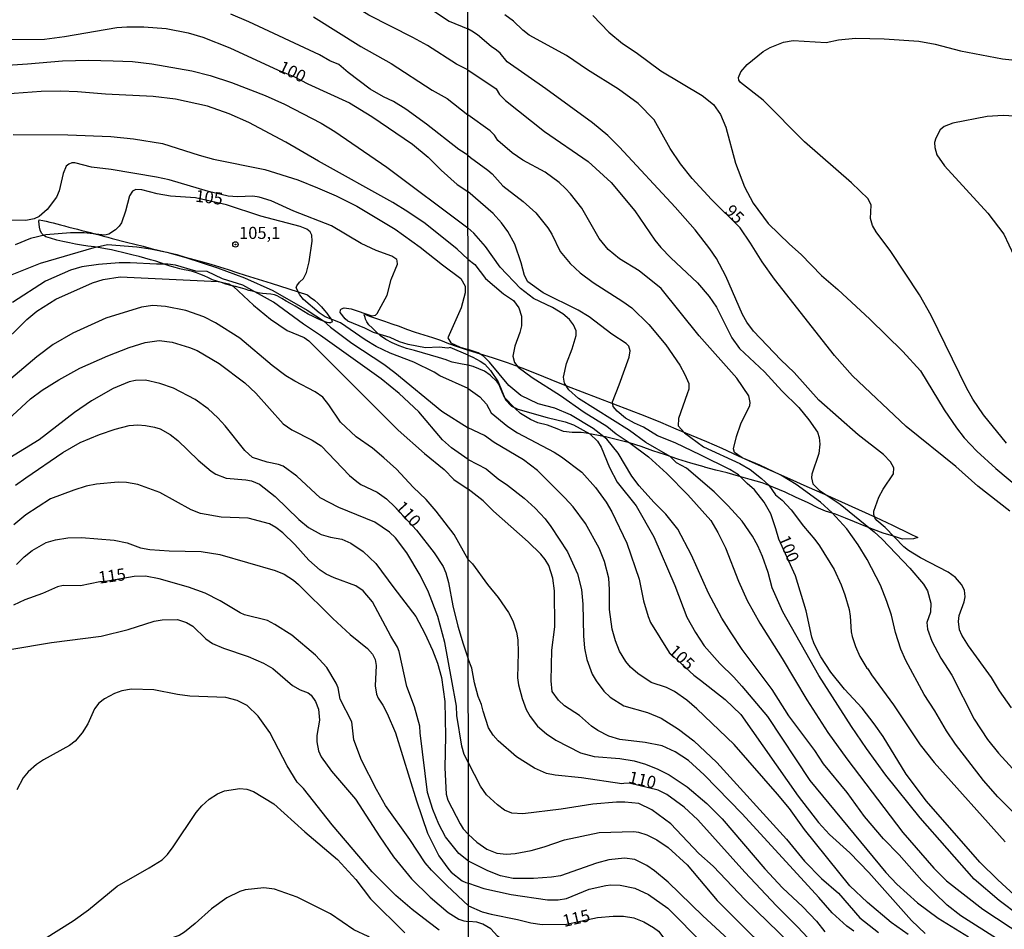
# Model space of a CAD drawing. Units: millimetres. Extents: x 190363 to 192778, y 1663206 to 1665984.
# Drawn here: x 191235 to 191439, y 1664322 to 1664510 of the extents above; entities that cross this region are included whole.
import ezdxf
from ezdxf.enums import TextEntityAlignment as Align

# ---------------------------------------------------------------- set-up
doc = ezdxf.new("R2010")
doc.units = ezdxf.units.MM
for name, color, linetype in [('IMAGEM', 7, 'Continuous'), ('V-CORTE', 4, 'Continuous'), ('V-CURVA_DE_NIVEL', 4, 'Continuous'), ('V-CURVA_MESTRA', 1, 'Continuous'), ('V-PONTO_DE_APARELHO', 4, 'Continuous'), ('V-TEXTO_DE_ALTIMETRIA', 2, 'Continuous'), ('X-LIMITE_1000', 7, 'Continuous')]:
    doc.layers.add(name, color=color, linetype=linetype)
picture_1 = doc.add_image_def('image1.jpg', size_in_pixel=(4026, 4633))

# ---------------------------------------------------------------- blocks, each defined once
blk = doc.blocks.new('805')
at = {"color": 0, "linetype": 'ByBlock', "lineweight": -2}
for radius in [0.562, 0.0806]:
    blk.add_circle((0, 0), radius, dxfattribs=at)

msp = doc.modelspace()

# ---------------------------------------------------------------- linework, layer by layer
at = {"layer": 'V-CORTE'}
for points in [[(191239.38, 1664468.3), (191240.11, 1664468.15), (191240.84, 1664468), (191241.56, 1664467.83), (191242.3, 1664467.66), (191243.03, 1664467.47), (191243.8, 1664467.24), (191244.59, 1664467.01), (191245.48, 1664466.78), (191246.37, 1664466.55), (191247.26, 1664466.32), (191248.17, 1664466.1), (191249.06, 1664465.86), (191249.97, 1664465.64), (191250.88, 1664465.42), (191251.77, 1664465.16), (191252.66, 1664464.92), (191253.57, 1664464.7), (191254.43, 1664464.45), (191257.41, 1664463.67), (191259.14, 1664463.28), (191260.87, 1664462.83), (191262.52, 1664462.38), (191264.26, 1664461.93), (191266.05, 1664461.54), (191267.82, 1664461.09), (191269.55, 1664460.6), (191271.33, 1664460.11), (191273.09, 1664459.63), (191274.84, 1664459.11), (191276.62, 1664458.55), (191278.4, 1664457.99), (191280.18, 1664457.43), (191281.94, 1664456.84), (191287.3, 1664455.19), (191290.94, 1664454.04), (191294.82, 1664452.79), (191295.37, 1664452.3), (191296.27, 1664451.71), (191297.01, 1664451.01), (191297.73, 1664450.3), (191298.35, 1664449.58), (191298.81, 1664448.99), (191299.21, 1664448.39), (191299.68, 1664447.79), (191299.92, 1664447.37), (191299.85, 1664447.16), (191299.65, 1664447.04), (191299.54, 1664447.01), (191299.25, 1664446.98), (191298.87, 1664447.04), (191297.9, 1664447.39), (191296.91, 1664447.82), (191295.95, 1664448.31), (191294.97, 1664448.8), (191294.04, 1664449.34), (191293.13, 1664449.88), (191292.25, 1664450.42), (191291.33, 1664450.96), (191290.41, 1664451.5), (191289.49, 1664452.04), (191288.57, 1664452.58), (191287.96, 1664452.78), (191287.24, 1664452.95), (191286.36, 1664453.02), (191285.48, 1664453.09), (191284.61, 1664453.23), (191283.74, 1664453.45), (191282.7, 1664453.65), (191281.94, 1664453.94), (191280.98, 1664454.22), (191279.96, 1664454.48), (191278.96, 1664454.74), (191277.97, 1664455), (191277.04, 1664455.3), (191276.1, 1664455.59), (191275.15, 1664455.88), (191274.34, 1664456.28), (191273.45, 1664456.68), (191272.55, 1664457.08), (191271.85, 1664457.35), (191271.03, 1664457.61), (191270.18, 1664457.79), (191269.31, 1664457.97), (191268.45, 1664458.15), (191267.45, 1664458.44), (191266.45, 1664458.74), (191265.43, 1664459.04), (191264.47, 1664459.4), (191263.47, 1664459.76), (191262.35, 1664460.02), (191261.23, 1664460.37), (191260.03, 1664460.68), (191258.82, 1664460.96), (191257.67, 1664461.22), (191256.56, 1664461.5), (191255.45, 1664461.79), (191254.29, 1664462.07), (191253.11, 1664462.29), (191251.95, 1664462.46), (191250.79, 1664462.68), (191249.42, 1664462.84), (191248.14, 1664463.04), (191246.86, 1664463.24), (191245.62, 1664463.52), (191244.29, 1664463.78), (191242.99, 1664464.11), (191241.69, 1664464.48), (191240.72, 1664464.75), (191240.35, 1664465.02), (191239.86, 1664465.52), (191239.6, 1664466.11), (191239.42, 1664466.73), (191239.34, 1664467.35), (191239.32, 1664467.98)], [(191327.98, 1664441.35), (191332.95, 1664439.83), (191336.05, 1664438.81), (191339.06, 1664437.69), (191342.03, 1664436.53), (191345.09, 1664435.26), (191348.3, 1664434.01), (191351.54, 1664432.76), (191354.78, 1664431.51), (191358.02, 1664430.26), (191361.26, 1664429.01), (191364.5, 1664427.76), (191367.73, 1664426.45), (191370.88, 1664425.12), (191374.05, 1664423.79), (191377.24, 1664422.46), (191380.43, 1664421.13), (191383.78, 1664419.53), (191387.28, 1664417.93), (191390.85, 1664416.33), (191394.47, 1664414.77), (191398, 1664413.17), (191401.61, 1664411.63), (191405.14, 1664410.03), (191408.67, 1664408.43), (191412.17, 1664406.82), (191415.67, 1664405.21), (191419.19, 1664403.49), (191420.92, 1664402.64), (191420.03, 1664402.37), (191417.75, 1664402.32), (191415.9, 1664402.92), (191413.73, 1664403.54), (191411.76, 1664404.32), (191409.79, 1664405.09), (191407.82, 1664405.86), (191405.95, 1664406.68), (191403.9, 1664407.45), (191401.85, 1664408.07), (191400.38, 1664408.73), (191398.12, 1664409.89), (191395.75, 1664410.94), (191393.51, 1664412.03), (191391.16, 1664413.01), (191388.75, 1664413.94), (191386.24, 1664414.62), (191383.85, 1664415.33), (191381.53, 1664416.04), (191379.14, 1664416.57), (191376.86, 1664417.19), (191376.76, 1664417.23), (191374.02, 1664418.01), (191371.35, 1664418.86), (191368.75, 1664419.71), (191366.15, 1664420.56), (191363.73, 1664421.45), (191361.31, 1664422.2), (191358.87, 1664422.86), (191356.38, 1664423.46), (191353.85, 1664423.9), (191352.37, 1664424.19), (191351.34, 1664424.34), (191349.5, 1664424.37), (191347.73, 1664424.54), (191346.39, 1664425.11), (191344.4, 1664425.84), (191342.41, 1664426.32), (191340.91, 1664427.03), (191338.84, 1664428.27), (191337.63, 1664429.34), (191335.51, 1664431.55), (191335, 1664432.69), (191334.37, 1664434.32), (191334.02, 1664434.78), (191332.52, 1664436.17), (191331.39, 1664437), (191329.02, 1664437.95), (191327.98, 1664438.24), (191327.6, 1664438.32), (191326.76, 1664438.44), (191325.72, 1664438.7), (191324.69, 1664438.89), (191323.93, 1664439.16), (191323.49, 1664439.38), (191321.85, 1664439.85), (191320.21, 1664440.32), (191318.56, 1664440.79), (191316.92, 1664441.25), (191315.29, 1664441.72), (191313.73, 1664442.26), (191312.31, 1664442.89), (191310.99, 1664443.57), (191309.89, 1664444.3), (191309.01, 1664445.12), (191308.19, 1664445.94), (191307.49, 1664446.61), (191307.07, 1664447.21), (191306.8, 1664447.74), (191306.69, 1664448.12), (191306.51, 1664448.63), (191306.57, 1664448.77), (191307.84, 1664448.3), (191309.29, 1664447.82), (191310.74, 1664447.31), (191312.26, 1664446.8), (191313.76, 1664446.28), (191315.29, 1664445.69), (191317.06, 1664445.1), (191318.83, 1664444.51), (191320.6, 1664443.97), (191322.32, 1664443.4), (191323.96, 1664442.76), (191325.74, 1664442.12), (191327.61, 1664441.49)]]:
    msp.add_lwpolyline(points, close=True, dxfattribs=at)
at = {"layer": 'V-CURVA_DE_NIVEL'}
for points in [[(191327.93, 1664499.29), (191325.59, 1664500.42), (191319.57, 1664504.26), (191316.57, 1664505.93), (191307.48, 1664510.56), (191292.01, 1664520.21), (191287.08, 1664522.94), (191285.41, 1664523.73), (191281.23, 1664525.16), (191279.09, 1664526.1), (191273.12, 1664527.57), (191270.76, 1664528.6), (191270.98, 1664528.94), (191274.35, 1664530.11), (191278.58, 1664531.22), (191282.98, 1664532.14), (191298.9, 1664533.48), (191308.72, 1664533.21), (191317.9, 1664532.57), (191320.8, 1664532.12), (191325.2, 1664531.73), (191327.91, 1664531.62)], [(191327.91, 1664525.05), (191319.4, 1664525.37), (191313.16, 1664524.73), (191310.17, 1664523.75), (191308.47, 1664522.81), (191307.06, 1664521.89), (191306.16, 1664521.08), (191305.3, 1664520.25), (191305.15, 1664519.76), (191305.32, 1664519.27), (191305.86, 1664518.67), (191307.57, 1664517.28), (191316.32, 1664514.04), (191319.22, 1664512.56), (191324.07, 1664509.34), (191327.93, 1664507.76)], [(191327.95, 1664481.61), (191326.1, 1664482.78), (191319.4, 1664488.02), (191315.12, 1664491.11), (191312.58, 1664492.71), (191310.51, 1664493.69), (191307.76, 1664495.27), (191303.19, 1664498.69), (191301.27, 1664500.38), (191299.45, 1664501.1), (191297.32, 1664502.4), (191282.72, 1664509.15), (191278.96, 1664510.75)], [(191296.04, 1664510.24), (191305.86, 1664504.11), (191312.09, 1664500.57), (191320.55, 1664495.1), (191323.66, 1664493.35), (191327.94, 1664489.99)], [(191353.76, 1664510.46), (191357.08, 1664507.05), (191359.9, 1664504.72), (191362.68, 1664502.88), (191367.8, 1664499.04), (191376.33, 1664493.99), (191378.72, 1664492.11), (191380.15, 1664490.04), (191381.24, 1664487.44), (191383.24, 1664480.01), (191385.12, 1664475.11), (191386.91, 1664471.69), (191390.01, 1664467.55), (191394.42, 1664463.22), (191396.82, 1664461.13), (191401.02, 1664456.8), (191404.37, 1664453.91), (191410.99, 1664447.73), (191417.77, 1664441.11), (191421.44, 1664437.06), (191426.32, 1664429.02), (191428.86, 1664425.3), (191430.48, 1664423.25), (191433.07, 1664420.46), (191436.99, 1664416.89), (191444.68, 1664410.49)], [(191440.26, 1664367.48), (191437.8, 1664370.98), (191436.14, 1664373.75), (191431.34, 1664380.28), (191430.01, 1664382.5), (191429.54, 1664383.57), (191429.27, 1664385.28), (191429.46, 1664386.56), (191430.5, 1664389.33), (191430.68, 1664390.4), (191430.53, 1664391.8), (191429.95, 1664392.96), (191428.65, 1664394.41), (191427.16, 1664395.51), (191421.42, 1664398.48), (191418.96, 1664399.95), (191418.04, 1664400.7), (191414.18, 1664404.71), (191412.45, 1664406.16), (191412.05, 1664406.7), (191411.79, 1664407.38), (191411.79, 1664408.06), (191412.86, 1664410.97), (191413.71, 1664412.67), (191415.85, 1664415.79), (191415.93, 1664417.03), (191415.25, 1664418.31), (191413.78, 1664419.8), (191408.55, 1664423.89), (191400.46, 1664431.04), (191395.32, 1664436.72), (191392.61, 1664439.36), (191386.98, 1664445.3), (191385.55, 1664447.15), (191384.65, 1664448.73), (191381.26, 1664456.63), (191379.32, 1664460.26), (191377.95, 1664462.3), (191374.9, 1664466.19), (191370.78, 1664470.88), (191359.28, 1664483.26), (191356.85, 1664485.67), (191353.67, 1664488.29), (191344.07, 1664495.35), (191336.09, 1664500.92), (191334.59, 1664502.72), (191333.87, 1664503.35), (191332.76, 1664504.08), (191329.92, 1664506.49), (191328.77, 1664507.26), (191327.93, 1664507.76)], [(191439.21, 1664422.12), (191434.47, 1664427.97), (191432.27, 1664431.24), (191430.97, 1664433.58), (191423.63, 1664448.52), (191421.24, 1664452.79), (191415.31, 1664461.75), (191412.26, 1664465.8), (191411.51, 1664467.08), (191411.13, 1664468.58), (191411.24, 1664471.31), (191410.66, 1664472.59), (191407.18, 1664475.94), (191397.5, 1664484.38), (191388.92, 1664493.03), (191384.29, 1664496.65), (191383.92, 1664497.15), (191383.88, 1664497.68), (191384.33, 1664498.88), (191385.65, 1664500.39), (191388.92, 1664503.06), (191390.37, 1664503.85), (191393.15, 1664504.98), (191395.15, 1664505.32), (191401.98, 1664504.93), (191404.5, 1664505.44), (191408.04, 1664505.83), (191413.93, 1664505.66), (191421.14, 1664505.19), (191424.47, 1664504.57), (191429.72, 1664503.18), (191438.42, 1664501.56), (191442.86, 1664501.05)], [(191223.42, 1664499.63), (191236.95, 1664500.48), (191244.21, 1664501.12), (191249.59, 1664501.25), (191254.67, 1664501.16), (191258.68, 1664500.99), (191262.66, 1664500.52), (191270.9, 1664499.03), (191274.69, 1664498.09), (191279.14, 1664496.68), (191286.09, 1664493.95), (191290.06, 1664492.16), (191297.62, 1664488.27), (191300.48, 1664486.52), (191311.2, 1664479.16), (191327.96, 1664466.65)], [(191327.93, 1664499.29), (191333.76, 1664495.31), (191334.49, 1664494.18), (191335.73, 1664492.9), (191343.77, 1664486.5), (191352.78, 1664480.31), (191357.53, 1664475.96), (191362.4, 1664470.16), (191366.6, 1664464.05), (191367.82, 1664462.56), (191369.86, 1664460.4), (191375.37, 1664455.26), (191377.76, 1664452.45), (191379.3, 1664450.27), (191382.45, 1664443.91), (191384.07, 1664441.67), (191389.2, 1664436.89), (191392.82, 1664432.94), (191396.3, 1664429.48), (191398.41, 1664426.93), (191400.16, 1664424.41), (191400.53, 1664423.3), (191400.68, 1664421.93), (191400.42, 1664420.01), (191399.01, 1664415.75), (191398.95, 1664414.98), (191399.2, 1664413.76), (191400.55, 1664412.41), (191404.84, 1664409.57), (191411.86, 1664403.83), (191413.52, 1664402.32), (191419.26, 1664396.33), (191422.06, 1664393), (191422.91, 1664391.63), (191423.61, 1664389.12), (191423.53, 1664387.24), (191422.76, 1664385.11), (191422.87, 1664383.74), (191423.8, 1664381.26), (191425.68, 1664377.72), (191427.9, 1664374.18), (191432.57, 1664365.13), (191435.28, 1664360.95), (191437.55, 1664358.11), (191445.65, 1664349.3)], [(191327.96, 1664460.17), (191325.71, 1664462.21), (191319.09, 1664467.5), (191315.57, 1664469.96), (191312.44, 1664471.88), (191297.07, 1664480.37), (191290.32, 1664484.34), (191282.72, 1664488.36), (191278.62, 1664490.19), (191274.18, 1664491.73), (191267.52, 1664493.18), (191262.95, 1664493.74), (191253.09, 1664494.21), (191247.29, 1664494.72), (191243.78, 1664494.85), (191239.77, 1664494.76), (191230.42, 1664494.08)], [(191445.08, 1664341.47), (191437.46, 1664349.11), (191434.47, 1664352.48), (191428.65, 1664359.99), (191426.81, 1664362.7), (191424.42, 1664366.84), (191422.2, 1664370.25), (191418.43, 1664377.25), (191417.36, 1664379.6), (191416.32, 1664383.01), (191415.46, 1664386.64), (191414.52, 1664389.46), (191413.16, 1664392.79), (191410.4, 1664398.12), (191408.55, 1664401.11), (191406.22, 1664404.44), (191403.21, 1664407.77), (191400.8, 1664409.96), (191395.75, 1664413.59), (191392.63, 1664415.51), (191388.26, 1664417.6), (191384.61, 1664419.11), (191383.03, 1664420.2), (191382.79, 1664420.95), (191383.41, 1664423.51), (191384.35, 1664426.16), (191386.21, 1664429.91), (191386.29, 1664430.55), (191386.02, 1664431.92), (191383.54, 1664435.55), (191375.71, 1664444.34), (191367.84, 1664454.07), (191363.32, 1664457.75), (191359.26, 1664460.23), (191356.91, 1664462.13), (191355.08, 1664464.44), (191351.47, 1664470.67), (191349.17, 1664473.65), (191348.12, 1664474.74), (191346.82, 1664475.98), (191343.88, 1664478.11), (191339.29, 1664480.63), (191337.07, 1664482.12), (191334.15, 1664484.68), (191333.42, 1664485.77), (191332.57, 1664486.67), (191327.94, 1664489.99)], [(191443.2, 1664489.53), (191438.51, 1664489.85), (191435.22, 1664489.66), (191428.1, 1664488.27), (191426.35, 1664487.56), (191425.53, 1664486.86), (191424.6, 1664485.13), (191424.36, 1664484.24), (191424.38, 1664483.23), (191424.85, 1664481.72), (191426.39, 1664479.46), (191435.37, 1664469.64), (191438.64, 1664465.35), (191441.75, 1664458.68)], [(191234.01, 1664485.92), (191245.28, 1664485.84), (191254.16, 1664485.5), (191258.86, 1664485.03), (191264.83, 1664484.04), (191272.43, 1664481.61), (191275.42, 1664480.8), (191286.01, 1664478.71), (191292.8, 1664476.53), (191296.9, 1664474.91), (191300.7, 1664473.24), (191305.01, 1664471.07), (191312.95, 1664466.37), (191318.07, 1664462.66), (191322.68, 1664458.98), (191326.48, 1664456.19), (191327.37, 1664454.57), (191327.4, 1664453.2), (191326.54, 1664450.09), (191323.83, 1664443.9), (191324.39, 1664442.89), (191326.35, 1664441.97), (191327.98, 1664441.51)], [(191327.95, 1664481.61), (191328.49, 1664481.19), (191332.05, 1664478.54), (191332.98, 1664477.75), (191335.19, 1664475.28), (191339.38, 1664472.07), (191341.96, 1664469.73), (191344.43, 1664466.66), (191345.28, 1664465.29), (191347.03, 1664461.71), (191349.06, 1664459.27), (191351.16, 1664457.31), (191353.8, 1664455.36), (191359.95, 1664451.44), (191361.82, 1664450.07), (191365.3, 1664446.68), (191368.82, 1664442.48), (191371.7, 1664438.28), (191372.79, 1664436.36), (191373.56, 1664434.44), (191373.56, 1664433.33), (191373.26, 1664432.3), (191371.44, 1664427.22), (191371.42, 1664425.73), (191372.68, 1664424.26), (191376.63, 1664421.4), (191384.1, 1664417.94), (191386.23, 1664416.68), (191388.62, 1664414.84), (191390.13, 1664413.44), (191391.5, 1664411.5), (191392.86, 1664410.39), (191394.7, 1664408.38), (191397.26, 1664404.99), (191399.59, 1664402.24), (191400.59, 1664400.91), (191403.6, 1664396.03), (191405.05, 1664392.87), (191405.82, 1664390.82), (191406.71, 1664387.75), (191406.95, 1664386.39), (191407.1, 1664383.18), (191407.31, 1664382.2), (191408.02, 1664380.11), (191408.95, 1664378.06), (191410.36, 1664375.65), (191410.6, 1664375.52), (191411.3, 1664374.31), (191415.85, 1664368.1), (191421.41, 1664359.8), (191424.25, 1664356.17), (191438.95, 1664339.78)], [(191327.98, 1664440.31), (191324.26, 1664441.91), (191323.79, 1664441.74), (191322, 1664441.97), (191319.18, 1664441.86), (191315.64, 1664442.5), (191313.8, 1664443.1), (191311.92, 1664443.94), (191308.42, 1664444.98), (191306.63, 1664445.92), (191303.15, 1664447.33), (191302.57, 1664447.82), (191301.55, 1664449.15), (191301.63, 1664449.68), (191301.82, 1664449.91), (191302.4, 1664450.1), (191303.81, 1664449.89), (191308.08, 1664448.42), (191308.85, 1664448.59), (191309.19, 1664448.95), (191311.28, 1664452.73), (191312.09, 1664455.93), (191313.37, 1664459.14), (191313.35, 1664459.78), (191313.29, 1664460.1), (191312.26, 1664460.76), (191308.98, 1664461.97), (191305.9, 1664463.38), (191299.76, 1664467.01), (191291.99, 1664470.08), (191287.27, 1664472.18), (191284.81, 1664472.99), (191283.53, 1664473.2), (191280.33, 1664473.05), (191278.41, 1664473.16), (191274.35, 1664474.1), (191266.2, 1664476.53), (191263.64, 1664477.09), (191254.24, 1664478.67), (191250.19, 1664479.18), (191246.77, 1664480.07), (191246.13, 1664480.03), (191245.49, 1664479.78), (191244.98, 1664479.37), (191244.34, 1664477.88), (191243.53, 1664474.25), (191242.97, 1664472.97), (191241.01, 1664470.41), (191239.39, 1664468.95), (191238.34, 1664468.46), (191236.65, 1664468.16), (191231.96, 1664468.19)], [(191441.92, 1664324.46), (191437.7, 1664327.66), (191432.53, 1664332.04), (191421.41, 1664344.73), (191414.31, 1664353.57), (191410.32, 1664359.09), (191407.2, 1664363.64), (191400.46, 1664374.16), (191393.01, 1664387.28), (191390.82, 1664392.23), (191389.98, 1664395.39), (191388.81, 1664398.76), (191387.83, 1664400.94), (191386.72, 1664402.9), (191384.59, 1664406.04), (191381.73, 1664409.22), (191378.85, 1664412.12), (191373.11, 1664416.96), (191371.04, 1664418.11), (191369.7, 1664419.37), (191364.7, 1664422.29), (191361.35, 1664424.75), (191350.81, 1664431.4), (191348.83, 1664433.15), (191347.91, 1664434.56), (191347.72, 1664435.76), (191348.33, 1664438.62), (191349.47, 1664441.61), (191350.32, 1664444.38), (191350.32, 1664445.36), (191349.74, 1664446.6), (191348.91, 1664447.67), (191347.55, 1664448.84), (191345.44, 1664450.2), (191341.47, 1664452.06), (191338.8, 1664454.06), (191334.59, 1664458.51), (191331.56, 1664462.77), (191329.15, 1664465.52), (191327.96, 1664466.65)], [(191233.79, 1664457), (191239.64, 1664459.35), (191250.74, 1664462.57), (191253.48, 1664463.17), (191259.58, 1664462.7), (191262.4, 1664462.27), (191265.73, 1664461.59), (191269.66, 1664460.48), (191276.23, 1664458.39), (191281.82, 1664456.29), (191287.67, 1664453.65), (191294.72, 1664449.59), (191298.09, 1664447.39), (191299.54, 1664446.13), (191303.98, 1664442.8), (191310.56, 1664438.43), (191312.86, 1664436.72), (191322.55, 1664428.76), (191327.99, 1664425.31)], [(191328, 1664418.75), (191324.56, 1664421.2), (191322.7, 1664422.8), (191317.79, 1664428.59), (191313.74, 1664432.41), (191310.04, 1664435.44), (191297.49, 1664444.41), (191293.97, 1664446.69), (191287.76, 1664451.3), (191281.44, 1664454.8), (191277.26, 1664456.12), (191274.05, 1664457.62), (191271.75, 1664457.7), (191267.52, 1664458.94), (191265.94, 1664459.15), (191263.59, 1664459.11), (191258.17, 1664459.37), (191255.87, 1664459.37), (191251.64, 1664459.07), (191248.18, 1664458.58), (191245.83, 1664457.89), (191240.67, 1664455.59), (191233.84, 1664451.19)], [(191327.96, 1664460.17), (191329.35, 1664459.04), (191331.58, 1664456.18), (191335.28, 1664453.02), (191337.37, 1664451.61), (191338.5, 1664450.1), (191339.03, 1664448.35), (191339.03, 1664446.39), (191338.71, 1664444.98), (191337.62, 1664442.16), (191337.22, 1664440.11), (191337.58, 1664438.83), (191338.31, 1664437.85), (191341.25, 1664435.73), (191347.08, 1664432.02), (191351.97, 1664428.52), (191356.66, 1664425.62), (191358.58, 1664424.08), (191361.48, 1664422.16), (191365.24, 1664419.33), (191369.06, 1664415.85), (191373.39, 1664411.48), (191378.15, 1664406.16), (191379.59, 1664403.71), (191381.15, 1664400.51), (191383.88, 1664393.64), (191385.65, 1664389.67), (191388.28, 1664384.93), (191392.87, 1664377.66), (191397.94, 1664369.1), (191402.34, 1664362.36), (191406.2, 1664356.9), (191417.83, 1664341.68), (191424.19, 1664334.32), (191426.84, 1664331.69), (191434.35, 1664325.89), (191442.82, 1664320.26)], [(191230.81, 1664441.82), (191236.84, 1664447.72), (191238.91, 1664449.38), (191242.8, 1664451.9), (191250.36, 1664455.29), (191252.62, 1664455.95), (191256.12, 1664456.49), (191276.36, 1664455.53), (191278.58, 1664455.06), (191279.52, 1664454.48), (191283.66, 1664450.64), (191287.16, 1664447.73), (191290.62, 1664445.41), (191294.12, 1664443.96), (191295.06, 1664443.31), (191313.54, 1664424.85), (191319.01, 1664419.98), (191323.02, 1664416.67), (191325.07, 1664414.65), (191328, 1664412.65)], [(191328.01, 1664398.13), (191325.13, 1664403.25), (191321.42, 1664408.08), (191319.35, 1664410.47), (191316.64, 1664413.05), (191313.2, 1664416.74), (191310.6, 1664419.13), (191308.25, 1664421.11), (191304.88, 1664423.48), (191301.61, 1664426.47), (191299.24, 1664430.06), (191297.96, 1664431.64), (191296.38, 1664432.77), (191292.2, 1664434.95), (191290.36, 1664436.08), (191287.5, 1664438.21), (191280.84, 1664443.83), (191275.82, 1664447.03), (191273.37, 1664448.27), (191269.66, 1664449.55), (191265.47, 1664450.4), (191262.83, 1664450.57), (191260.52, 1664450.23), (191253.18, 1664447.93), (191246.35, 1664444.87), (191242.29, 1664442.52), (191238.87, 1664439.99), (191221.8, 1664425.58)], [(191437.91, 1664319.36), (191429.76, 1664324.46), (191426.96, 1664326.73), (191421.71, 1664331.8), (191417.02, 1664337.1), (191413.84, 1664340.38), (191409.87, 1664344.99), (191406.27, 1664349.94), (191401.4, 1664355.87), (191399.59, 1664358.65), (191394.27, 1664365.79), (191390.82, 1664371.24), (191384.63, 1664379.51), (191382.32, 1664382.97), (191380.43, 1664386), (191377.67, 1664391.12), (191374.15, 1664399.02), (191371.29, 1664404.35), (191368.86, 1664407.47), (191366.34, 1664409.94), (191363.33, 1664413.33), (191361.84, 1664415.32), (191358.98, 1664420.06), (191356.63, 1664423), (191353.8, 1664425.19), (191349.11, 1664427.99), (191345.93, 1664429.36), (191342.45, 1664430.25), (191338.91, 1664431.98), (191336.39, 1664434.07), (191332.44, 1664438.88), (191331.18, 1664440.11), (191330.09, 1664440.77), (191327.98, 1664441.51)], [(191327.98, 1664440.31), (191328.98, 1664439.88), (191330.5, 1664439.11), (191331.46, 1664438.43), (191332.63, 1664437.12), (191334.17, 1664434.78), (191335.7, 1664431.07), (191336.94, 1664429.76), (191338.27, 1664429.19), (191344.33, 1664427.41), (191348.04, 1664426.54), (191349.77, 1664425.9), (191353.16, 1664424.06), (191354.69, 1664422.53), (191355.5, 1664421.34), (191357.17, 1664417.11), (191358.75, 1664414.1), (191362.74, 1664409.21), (191366.36, 1664402.77), (191370.7, 1664392.74), (191373.15, 1664386.21), (191374.94, 1664383.01), (191376.78, 1664380.3), (191380, 1664376.61), (191382.88, 1664373.8), (191384.55, 1664371.94), (191389.82, 1664365.69), (191398.6, 1664352.42), (191414.27, 1664333.47), (191416.57, 1664331.03), (191420.84, 1664327.19), (191425.07, 1664324.01), (191431.38, 1664320.17)], [(191328.05, 1664356.07), (191327.18, 1664357.79), (191326.69, 1664359.53), (191325.65, 1664365.89), (191325.58, 1664367.82), (191324.58, 1664373.45), (191323.15, 1664380.97), (191321.72, 1664386.34), (191319.8, 1664391.38), (191318.11, 1664394.84), (191315.36, 1664399.49), (191312.97, 1664402.57), (191311.73, 1664403.72), (191308.72, 1664405.81), (191301.25, 1664408.86), (191297.45, 1664410.87), (191292.6, 1664415.29), (191289.77, 1664417.36), (191288.83, 1664417.74), (191286.48, 1664418.23), (191283.44, 1664419.2), (191281.84, 1664420.6), (191277.81, 1664425.71), (191276.29, 1664427.37), (191274.31, 1664429.21), (191271.62, 1664431.19), (191267.12, 1664433.5), (191264.32, 1664434.5), (191261.33, 1664435.16), (191259.28, 1664435.08), (191257.96, 1664434.78), (191254.63, 1664433.43), (191250.19, 1664430.87), (191246.69, 1664428.46), (191239.34, 1664422.86), (191233.28, 1664419.11)], [(191234.45, 1664413.43), (191236.61, 1664415.01), (191244.25, 1664420.24), (191247.84, 1664422.25), (191251.87, 1664423.93), (191255.06, 1664425.02), (191258, 1664425.81), (191259.75, 1664425.94), (191261.33, 1664425.77), (191263.21, 1664425.47), (191264.36, 1664425.08), (191266.46, 1664423.91), (191267.99, 1664422.69), (191272.19, 1664418.64), (191274.91, 1664416.33), (191275.89, 1664415.71), (191277.98, 1664414.92), (191282.08, 1664414.58), (191283.23, 1664414.33), (191284.86, 1664413.69), (191288.1, 1664411.1), (191293.03, 1664406.34), (191295.01, 1664404.7), (191297.66, 1664403.25), (191299.54, 1664402.71), (191301.89, 1664402.31), (191303.77, 1664401.48), (191306.33, 1664399.75), (191308.95, 1664397.25), (191312.62, 1664392.23), (191317.21, 1664386.34), (191319.07, 1664382.84), (191320.65, 1664379.39), (191321.65, 1664376.7), (191322.47, 1664373.71), (191323.15, 1664368.8), (191323.32, 1664361.62), (191323.19, 1664355.09), (191323.47, 1664349.63), (191323.81, 1664348.39), (191326.33, 1664343.48), (191326.95, 1664342.46), (191328.06, 1664341.3)], [(191418.92, 1664320.66), (191415.42, 1664323.12), (191410.52, 1664327.26), (191406.84, 1664330.69), (191397.47, 1664342.3), (191394.36, 1664346.66), (191391.93, 1664349.6), (191382.95, 1664359.86), (191375.26, 1664367.29), (191373.18, 1664369.08), (191370.66, 1664370.81), (191368.95, 1664371.66), (191365.79, 1664372.73), (191363.08, 1664374.58), (191361.57, 1664375.86), (191360.56, 1664377.06), (191359.26, 1664379.17), (191358.43, 1664381.31), (191357.72, 1664383.74), (191357.19, 1664387.79), (191357.23, 1664391.93), (191357.06, 1664394.28), (191356.17, 1664397.69), (191355.06, 1664400.47), (191352.24, 1664405.55), (191349.7, 1664408.96), (191347.99, 1664410.88), (191342.32, 1664416.49), (191339.44, 1664418.67), (191333.4, 1664422.25), (191331.35, 1664423.74), (191327.99, 1664425.31)], [(191328, 1664418.75), (191331.69, 1664416.83), (191334.17, 1664414.78), (191336.13, 1664413.46), (191339.55, 1664410.77), (191341.85, 1664408.72), (191343.94, 1664406.48), (191345.11, 1664404.95), (191348.53, 1664399.66), (191350.62, 1664395.18), (191351.43, 1664391.93), (191351.71, 1664388.9), (191351.83, 1664382.37), (191352.03, 1664379.81), (191352.54, 1664377.47), (191353.6, 1664374.44), (191354.42, 1664373.03), (191356.02, 1664370.89), (191357.34, 1664369.65), (191360.16, 1664367.9), (191365.07, 1664366.5), (191367.84, 1664365.36), (191371.47, 1664363.06), (191374.63, 1664360.67), (191379.36, 1664356.15), (191393.74, 1664340.32), (191397.47, 1664335.82), (191401.02, 1664332.23), (191404.5, 1664329.18), (191408.89, 1664324.1), (191412.75, 1664321.03)], [(191328.06, 1664335.77), (191326.07, 1664337.35), (191323.3, 1664340.79), (191321.95, 1664343.44), (191320.69, 1664346.43), (191319.58, 1664349.97), (191318.09, 1664362.27), (191318.05, 1664363.67), (191316.92, 1664367.64), (191315.36, 1664371.87), (191313.78, 1664379.13), (191313.42, 1664380.03), (191312.03, 1664382.29), (191308.25, 1664389.38), (191306.31, 1664391.62), (191304.81, 1664392.66), (191300.35, 1664394.3), (191298.67, 1664395.11), (191297.43, 1664395.93), (191295.1, 1664397.95), (191292.17, 1664401.18), (191289.72, 1664403.59), (191288.27, 1664404.72), (191286.99, 1664405.45), (191282.55, 1664406.68), (191277, 1664406.85), (191272.69, 1664407.62), (191270.76, 1664408.39), (191264.28, 1664411.98), (191259.75, 1664413.6), (191257.4, 1664414.01), (191255.7, 1664414.09), (191251.21, 1664413.69), (191249.08, 1664413.24), (191246.52, 1664412.45), (191241.69, 1664410.63), (191236.63, 1664407.35), (191234.11, 1664405.3)], [(191407.7, 1664321.32), (191406.2, 1664322.39), (191403.17, 1664325.1), (191400.44, 1664328.3), (191384.63, 1664345.59), (191376.78, 1664353.65), (191373.49, 1664356.55), (191370.79, 1664358.37), (191368.1, 1664359.58), (191364.6, 1664360.27), (191359.31, 1664360.95), (191357.09, 1664361.59), (191354.78, 1664362.78), (191353.46, 1664363.66), (191350.98, 1664365.88), (191347.91, 1664367.88), (191346.63, 1664369.03), (191345.39, 1664370.85), (191345.18, 1664373.03), (191345.28, 1664379.39), (191345.88, 1664384.21), (191345.84, 1664391.63), (191345.5, 1664394.28), (191344.67, 1664396.84), (191343.88, 1664398.12), (191342.98, 1664399.19), (191340.42, 1664401.75), (191333.23, 1664408.08), (191331.12, 1664410.2), (191328, 1664412.65)], [(191234.67, 1664397.04), (191236.29, 1664398.66), (191237.91, 1664400), (191240.79, 1664401.65), (191242.72, 1664402.16), (191245.28, 1664402.56), (191248.14, 1664402.65), (191254.84, 1664402.12), (191257.57, 1664401.52), (191260.31, 1664400.49), (191262.23, 1664400.19), (191266.24, 1664399.87), (191272.86, 1664399.77), (191276.7, 1664399.17), (191288.1, 1664395.86), (191289.98, 1664395.05), (191291.9, 1664393.83), (191292.97, 1664392.96), (191300.05, 1664385.89), (191303.6, 1664382.6), (191307.23, 1664379.7), (191308.21, 1664378.53), (191308.76, 1664377.42), (191308.98, 1664376.23), (191308.76, 1664372.04), (191309.04, 1664370.29), (191309.38, 1664369.48), (191310.4, 1664368.03), (191311.3, 1664366.32), (191313.01, 1664362.27), (191317.32, 1664348.22), (191319.58, 1664341.6), (191321.97, 1664336.91), (191324, 1664334.06), (191324.49, 1664333.49), (191326.74, 1664331.69), (191327.55, 1664331.35), (191328.07, 1664331.25)], [(191328.01, 1664398.13), (191328.9, 1664397.2), (191332.01, 1664392.93), (191334.19, 1664390.27), (191336.32, 1664387.13), (191337.2, 1664385.45), (191338.01, 1664383.1), (191338.24, 1664381.48), (191338.33, 1664378.92), (191338.2, 1664373.63), (191338.41, 1664372.22), (191339.14, 1664369.4), (191339.99, 1664367.1), (191340.78, 1664365.69), (191342.36, 1664363.66), (191344.2, 1664362.08), (191346.12, 1664360.8), (191351.24, 1664358.17), (191354.01, 1664357.39), (191359.31, 1664357), (191362.29, 1664356.49), (191364.64, 1664355.81), (191367.2, 1664354.8), (191369.55, 1664353.65), (191373.26, 1664351.15), (191377.33, 1664347.7), (191380.49, 1664344.52), (191389.26, 1664334.21), (191392.97, 1664330.31), (191397.14, 1664326.34), (191399.97, 1664323.4), (191401.66, 1664321.18)], [(191233.28, 1664379.49), (191241.95, 1664380.94), (191252.2, 1664382.26), (191257.75, 1664383.67), (191263.12, 1664385.34), (191264.75, 1664385.64), (191267.95, 1664385.7), (191269.83, 1664385.12), (191271.11, 1664384.31), (191273.8, 1664381.73), (191275.21, 1664380.77), (191277.43, 1664379.76), (191282.55, 1664378.04), (191285.75, 1664376.69), (191287.67, 1664375.58), (191291.73, 1664372.06), (191293.31, 1664371.16), (191294.93, 1664370.54), (191295.57, 1664370.1), (191296.49, 1664368.8), (191297.11, 1664367.17), (191297.3, 1664364.91), (191296.76, 1664361.75), (191296.76, 1664360.47), (191297.08, 1664358.55), (191297.62, 1664357.31), (191299.79, 1664354.41), (191304.73, 1664348.6), (191309.72, 1664340.83), (191312.6, 1664336.69), (191316.27, 1664332.12), (191320.14, 1664328.32), (191323.88, 1664325.2), (191326.1, 1664323.82), (191327.08, 1664323.43), (191328.07, 1664323.29)], [(191322, 1664321.55), (191319.71, 1664323.24), (191316.4, 1664325.82), (191313.07, 1664328.68), (191308.2, 1664333.58), (191299.88, 1664343.27), (191293.97, 1664350.78), (191292.69, 1664352.1), (191290.59, 1664355.48), (191287.01, 1664362.39), (191284.64, 1664365.72), (191282.35, 1664367.94), (191280.25, 1664369.01), (191277.94, 1664369.6), (191270.51, 1664369.9), (191267.95, 1664370.22), (191263.08, 1664371.16), (191258.47, 1664371.33), (191256.46, 1664370.99), (191254.93, 1664370.42), (191252.88, 1664369.31), (191251.7, 1664368.45), (191250.78, 1664367.26), (191249.4, 1664364.19), (191248.29, 1664362.31), (191246.83, 1664360.55), (191245.64, 1664359.66), (191240.28, 1664356.75), (191238.79, 1664355.77), (191237.12, 1664354.26), (191236.05, 1664352.98), (191234.73, 1664350.52)], [(191397.26, 1664315.09), (191394.55, 1664318.75), (191385.25, 1664327.83), (191378.61, 1664334.77), (191375.63, 1664337.39), (191369.84, 1664343.49), (191365.98, 1664346.42), (191363.23, 1664347.68), (191360.37, 1664347.98), (191358.67, 1664347.98), (191353.76, 1664347.55), (191347.19, 1664346.52), (191339.29, 1664345.54), (191337.03, 1664345.71), (191335.49, 1664346.29), (191334.04, 1664347.42), (191331.82, 1664349.51), (191330.56, 1664351.31), (191328.05, 1664356.07)], [(191240.45, 1664319.72), (191246.39, 1664323.49), (191249.55, 1664325.74), (191255.5, 1664330.65), (191262.12, 1664334.38), (191264.75, 1664336.09), (191265.9, 1664337.18), (191267.05, 1664338.74), (191271.79, 1664345.83), (191272.98, 1664347.21), (191274.48, 1664348.6), (191276.23, 1664349.73), (191277.64, 1664350.33), (191280.84, 1664350.8), (191282.25, 1664350.67), (191283.62, 1664350.2), (191287.82, 1664347.6), (191294.29, 1664341.85), (191301.01, 1664336.16), (191304.79, 1664332), (191307.82, 1664328.02), (191314.95, 1664320.98)], [(191328.06, 1664341.3), (191329.81, 1664339.72), (191331.84, 1664338.29), (191333.91, 1664337.41), (191335.92, 1664337.22), (191337.71, 1664337.35), (191341.04, 1664337.99), (191343.71, 1664338.72), (191347.91, 1664340.21), (191355.08, 1664341.68), (191362.25, 1664341.9), (191363.19, 1664341.79), (191364.94, 1664341.23), (191367.01, 1664340.17), (191369.31, 1664338.59), (191373.24, 1664335), (191379.47, 1664327.67), (191386.85, 1664320.21), (191389.41, 1664317.12), (191391.37, 1664315.09)], [(191385.72, 1664315.08), (191383.92, 1664316.83), (191382.35, 1664318.96), (191380.92, 1664320.45), (191376.46, 1664324.46), (191369.35, 1664331.42), (191366.52, 1664333.81), (191364.93, 1664334.92), (191362.46, 1664336.15), (191360.33, 1664336.41), (191357.09, 1664336.03), (191354.53, 1664335.39), (191347.06, 1664332.78), (191345.22, 1664332.48), (191341.47, 1664332.21), (191337.29, 1664332.23), (191334.68, 1664332.74), (191332.04, 1664333.76), (191328.06, 1664335.77)], [(191328.07, 1664331.25), (191331.27, 1664330.14), (191336.9, 1664328.88), (191344.41, 1664327.79), (191346.59, 1664327.83), (191348.3, 1664328.09), (191353.03, 1664329.97), (191356.45, 1664330.78), (191357.47, 1664330.91), (191359.43, 1664330.82), (191362.46, 1664330.18), (191365.28, 1664328.9), (191369.25, 1664326.06), (191376.71, 1664318.6), (191379.31, 1664315.08)], [(191313.49, 1664315.03), (191312.2, 1664316.09), (191307.36, 1664320.19), (191304.39, 1664321.57), (191299.54, 1664324.93), (191292.67, 1664328.38), (191287.97, 1664330.01), (191285.8, 1664330.26), (191281.95, 1664329.88), (191280.84, 1664329.51), (191278.11, 1664328.19), (191274.95, 1664325.97), (191271.58, 1664322.88), (191269.4, 1664321.13), (191268.29, 1664320.46), (191265.56, 1664319.5), (191263.76, 1664318.33), (191261.69, 1664316.37), (191260.21, 1664314.99)], [(191368.27, 1664315.07), (191367.03, 1664316.65), (191365.88, 1664317.4), (191364.06, 1664317.89), (191360.54, 1664318.34), (191354.87, 1664318.53), (191352.14, 1664318.32), (191346.63, 1664317.59), (191343.52, 1664317.4), (191340.4, 1664317.87), (191337.07, 1664318.83), (191334.6, 1664319.9), (191334.04, 1664320.28), (191332.67, 1664321.8), (191331.06, 1664322.75), (191329.78, 1664323.16), (191328.07, 1664323.29)]]:
    msp.add_lwpolyline(points, dxfattribs=at)
at = {"layer": 'V-CURVA_MESTRA'}
for points in [[(191439.92, 1664408.08), (191433.28, 1664413.25), (191428.74, 1664417.3), (191418.51, 1664425.58), (191407.42, 1664436.05), (191403.68, 1664440.28), (191391.29, 1664456), (191388.75, 1664459.59), (191386.36, 1664463.45), (191384.18, 1664466.61), (191378.24, 1664472.47), (191374.3, 1664476.79), (191371.87, 1664479.84), (191369.76, 1664483), (191366.43, 1664488.93), (191363.1, 1664492.3), (191359.05, 1664495.27), (191352.65, 1664499.3), (191348.32, 1664502.24), (191340.63, 1664506.43), (191339.29, 1664507.45), (191337.37, 1664509.31), (191335.57, 1664510.61)], [(191230.81, 1664505.54), (191240.5, 1664505.63), (191244.6, 1664506.14), (191255.44, 1664508.02), (191257.49, 1664508.17), (191261.03, 1664508.17), (191265.6, 1664507.78), (191270.17, 1664506.91), (191273.2, 1664506.03), (191278.79, 1664503.79), (191288.74, 1664499.2), (191291.84, 1664497.96), (191294.86, 1664496.38), (191303.51, 1664492.48), (191308.1, 1664489.62), (191316.49, 1664483.88), (191319.73, 1664481.25), (191322.4, 1664478.56), (191325.73, 1664475.61), (191327.95, 1664474.16)], [(191327.99, 1664433.42), (191322.14, 1664436.08), (191321.01, 1664436.8), (191316.77, 1664438.9), (191311.88, 1664440.73), (191308.98, 1664442.14), (191306.69, 1664443.51), (191301.63, 1664447.01), (191298.48, 1664448.25), (191297.19, 1664449.08), (191293.97, 1664451.83), (191293.22, 1664452.78), (191292.48, 1664454.23), (191292.58, 1664454.63), (191293.14, 1664455.38), (191294.01, 1664456.13), (191294.63, 1664457.43), (191295.14, 1664459.61), (191295.78, 1664463.88), (191295.68, 1664465.11), (191295.36, 1664465.82), (191294.68, 1664466.35), (191293.31, 1664466.89), (191285.15, 1664469.04), (191278.07, 1664471.39), (191271.67, 1664472.82), (191266.5, 1664473.2), (191263.72, 1664473.65), (191260.56, 1664474.5), (191259.37, 1664474.57), (191258.66, 1664474.23), (191258.02, 1664473.23), (191257.19, 1664470.07), (191256.36, 1664467.68), (191255.87, 1664466.95), (191255.12, 1664466.24), (191253.78, 1664465.35), (191252.96, 1664465.13), (191248.65, 1664465.56), (191245.88, 1664465.6), (191240.75, 1664465.18), (191237.59, 1664464.39), (191234.43, 1664463.13)], [(191441.71, 1664328), (191437.4, 1664331.91), (191433.73, 1664335.6), (191422.72, 1664348.17), (191418.51, 1664353.74), (191413.76, 1664361.51), (191411.9, 1664364.19), (191409.38, 1664367.4), (191405.78, 1664371.34), (191402.94, 1664374.82), (191400.89, 1664377.98), (191399.46, 1664380.67), (191399.01, 1664382.03), (191397.8, 1664387.49), (191395.62, 1664394.71), (191392.21, 1664402.28), (191391.54, 1664404.44), (191390.52, 1664407.51), (191389.18, 1664409.98), (191387.15, 1664412.48), (191385.61, 1664413.78), (191383.88, 1664415.57), (191382.09, 1664416.72), (191376.08, 1664419.65), (191370.74, 1664422.19), (191367.11, 1664423.68), (191364.21, 1664425.47), (191362.38, 1664426.24), (191360.48, 1664427.33), (191358.77, 1664428.74), (191357.96, 1664429.74), (191357.79, 1664430.68), (191359.22, 1664434.18), (191361.24, 1664439.94), (191361.5, 1664441.22), (191361.2, 1664442.16), (191360.61, 1664442.75), (191357.7, 1664444.65), (191352.99, 1664448.24), (191350.73, 1664449.65), (191343.49, 1664453.17), (191340.31, 1664455.47), (191339.61, 1664456.8), (191338.95, 1664459.4), (191337.65, 1664463.24), (191336.2, 1664465.89), (191334.92, 1664467.64), (191333.14, 1664469.6), (191327.95, 1664474.16)], [(191230.06, 1664424.38), (191237.55, 1664431.28), (191239.98, 1664433.11), (191243.44, 1664435.23), (191247.8, 1664437.6), (191253.56, 1664440.16), (191258, 1664441.87), (191261.29, 1664442.91), (191264.15, 1664443.38), (191266.88, 1664443), (191270.43, 1664441.93), (191272.01, 1664441.25), (191276.55, 1664438.62), (191281.86, 1664434.59), (191284.11, 1664432.47), (191289.81, 1664426.15), (191291.56, 1664424.91), (191295.79, 1664422.78), (191297.64, 1664421.59), (191303.47, 1664415.48), (191304.98, 1664414.2), (191305.86, 1664413.62), (191309.23, 1664412), (191311.13, 1664410.64), (191312.93, 1664408.95), (191317.3, 1664404.19), (191320.97, 1664399.49), (191322.81, 1664396.68), (191323.39, 1664395.37), (191323.96, 1664393.35), (191324.8, 1664388.52), (191325.86, 1664384.34), (191326.99, 1664380.71), (191328.03, 1664377.61)], [(191327.99, 1664433.42), (191330.41, 1664431.7), (191331.78, 1664430.17), (191332.76, 1664428.44), (191336.22, 1664425.6), (191338.22, 1664424.3), (191345.74, 1664420.31), (191347.27, 1664419.35), (191351.49, 1664416.17), (191354.29, 1664413.01), (191356.51, 1664409.98), (191357.71, 1664407.94), (191360.76, 1664401.45), (191363.36, 1664394.07), (191364.23, 1664389.59), (191365.17, 1664386.34), (191365.69, 1664385.11), (191369.55, 1664378.89), (191374.65, 1664374.22), (191375.99, 1664373.21), (191381.13, 1664369.16), (191384.33, 1664366.11), (191396.19, 1664349.22), (191400.38, 1664343.75), (191402.66, 1664341.32), (191406.84, 1664337.52), (191410.77, 1664333.47), (191419.6, 1664323.52), (191422.4, 1664320.81)], [(191328.07, 1664326.54), (191323.58, 1664330.78), (191320.46, 1664333.91), (191319.12, 1664335.47), (191315.92, 1664340.28), (191310.92, 1664347.28), (191309.06, 1664350.57), (191305.97, 1664356.63), (191304.39, 1664360.86), (191303.96, 1664364.57), (191301.57, 1664369.27), (191301.12, 1664371.62), (191300.74, 1664372.55), (191298.77, 1664375.8), (191296.47, 1664378.36), (191291.56, 1664382.5), (191288.06, 1664384.7), (191286.52, 1664385.49), (191281.82, 1664386.7), (191280.89, 1664387.07), (191276.74, 1664389.54), (191273.69, 1664391.12), (191270.25, 1664392.4), (191264.19, 1664394.13), (191261.37, 1664394.63), (191259.03, 1664394.6), (191253.47, 1664393.64), (191251.9, 1664393.5), (191247.88, 1664392.64), (191244.34, 1664392.73), (191243.19, 1664392.47), (191240.03, 1664391.1), (191236.44, 1664389.8), (191234.09, 1664388.65)], [(191399.12, 1664318.93), (191396.13, 1664322.18), (191391.73, 1664326.55), (191385.16, 1664333.49), (191375.46, 1664344.35), (191372.6, 1664346.93), (191369.04, 1664349.56), (191367.28, 1664350.47), (191361.26, 1664351.9), (191360.18, 1664351.86), (191359.75, 1664351.78), (191351.45, 1664353.01), (191345.95, 1664353.54), (191344.2, 1664353.89), (191341.68, 1664354.97), (191338.01, 1664357.34), (191334.21, 1664360.67), (191333.19, 1664361.8), (191332.21, 1664363.34), (191331.07, 1664366.75), (191330.79, 1664368.12), (191330.09, 1664369.83), (191329.33, 1664372.6), (191328.77, 1664375.67), (191328.03, 1664377.61)], [(191328.07, 1664326.54), (191330.87, 1664325.34), (191332.76, 1664324.83), (191338.22, 1664323.74), (191340.96, 1664323.03), (191343.26, 1664322.73), (191348.34, 1664322.78), (191354.75, 1664324.15), (191357.98, 1664324.44), (191360.12, 1664324.44), (191362.21, 1664324.06), (191364.26, 1664323.27), (191366.3, 1664322.1), (191367.35, 1664321.3), (191368.84, 1664319.36), (191372.02, 1664317.19), (191374.24, 1664315.08)]]:
    msp.add_lwpolyline(points, dxfattribs=at)
at = {"layer": 'X-LIMITE_1000'}
msp.add_line((191328.95, 1663206.4), (191326.76, 1665977.83), dxfattribs=at)

# ---------------------------------------------------------------- block references
at = {"layer": 'V-PONTO_DE_APARELHO', "xscale": 0.999998301267624, "yscale": 0.999998301267624, "zscale": 0.999998301267624}
msp.add_blockref('805', (191279.92, 1664463.2), dxfattribs=at)

# ---------------------------------------------------------------- texts
at = {"layer": 'V-TEXTO_DE_ALTIMETRIA'}
for s, rotation, p in [('100', 334, (191288.26, 1664498.32)), ('105', 353, (191271.42, 1664471.27)), ('95', 315, (191380.28, 1664469.36)), ('110', 312, (191312.24, 1664408.29)), ('100', 293, (191391.26, 1664402.16)), ('115', 8, (191251.89, 1664392.32)), ('105', 317, (191368.67, 1664378.35)), ('110', 347, (191360.78, 1664351.26)), ('115', 13, (191348.01, 1664321.41))]:
    msp.add_text(s, height=2.5, rotation=rotation, dxfattribs=at).set_placement(p, align=Align.BOTTOM_LEFT)
msp.add_text('105,1', height=2.5, dxfattribs=at).set_placement((191280.67, 1664463.55), align=Align.BOTTOM_LEFT)

# ---------------------------------------------------------------- referenced raster images: frames only (the image files are external)
at = {"layer": 'IMAGEM'}
image = msp.add_image(picture_1, insert=(190363.07, 1663205.66), size_in_units=(2414.58, 2778.63), dxfattribs=at)
image.dxf.flags = 7

doc.saveas('drawing.dxf')
